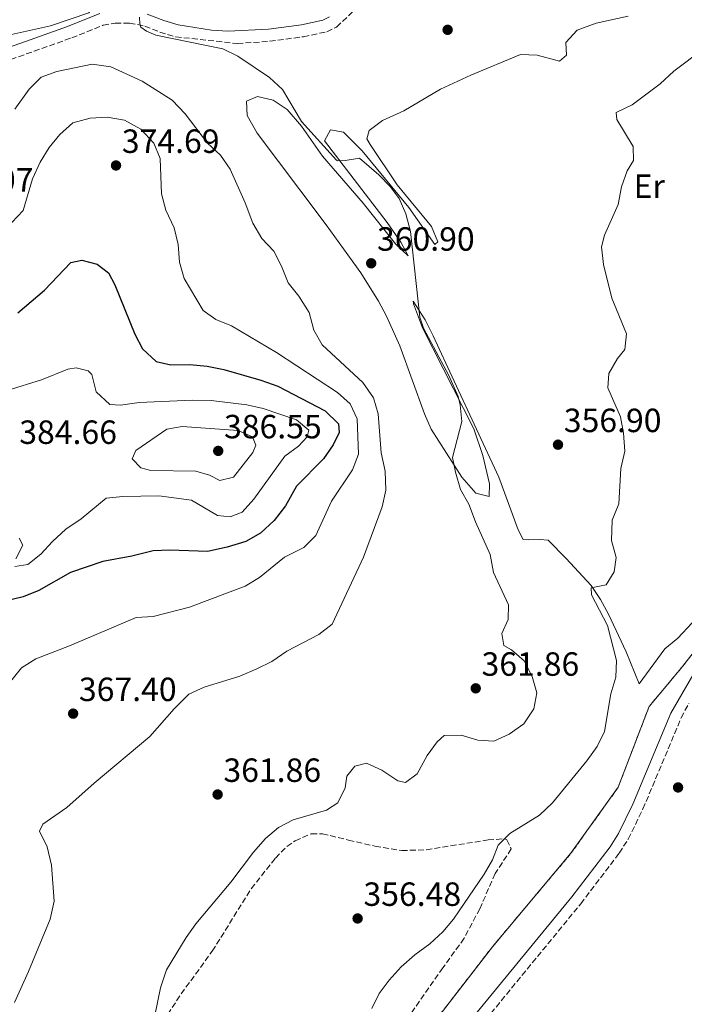
# Model space of a CAD drawing. Units: metres. Extents: x 601664 to 605143, y 4657455 to 4659815.
# Drawn here: x 604313 to 604511, y 4658094 to 4658388 of the extents above; entities that cross this region are included whole.
import ezdxf
from ezdxf.enums import TextEntityAlignment as Align

# ---------------------------------------------------------------- set-up
doc = ezdxf.new("R2010")
doc.units = ezdxf.units.M
doc.header["$MEASUREMENT"] = 0
doc.linetypes.add('DGN Style 2', pattern=[1.739922, 1.043953, -0.695969])
doc.linetypes.add('DGN Style 3', pattern=[2.435891, 1.739922, -0.695969])
for name, color, linetype, lineweight in [('Acequia de obra', 4, 'Continuous', 0), ('Camino', 7, 'DGN Style 3', 0), ('Complejo', 6, 'Continuous', 0), ('Cota de punto acotado terreno', 7, 'Continuous', 0), ('Curva de nivel directora', 30, 'Continuous', 30), ('Curva de nivel intermedia', 30, 'Continuous', 0), ('Etiqueta de uso rústico', 92, 'Continuous', 0), ('Límite de complejo', 6, 'Continuous', 13), ('Línea de cambio de uso (parcela vista)', 92, 'Continuous', 0), ('Margen derecho', 7, 'Continuous', 0), ('Punto acotado terreno (símbolo)', 7, 'Continuous', 0), ('Tela metálica o alambrada', 7, 'DGN Style 2', 0), ('Zona arbolada', 92, 'DGN Style 3', 0)]:
    doc.layers.add(name, color=color, linetype=linetype, lineweight=lineweight)
doc.styles.add('Style-Arial', font='arial.ttf')

# ---------------------------------------------------------------- blocks, each defined once
blk = doc.blocks.new('5PATER')
at = {"layer": 'Acequia de obra', "linetype": 'Continuous', "lineweight": 0}
h = blk.add_hatch(color=51, dxfattribs=at)
edge = h.paths.add_edge_path()
edge.add_ellipse((0, 0), major_axis=(-0.11, -0.111), ratio=0.999422, start_angle=0, end_angle=360)

msp = doc.modelspace()

# ---------------------------------------------------------------- linework, layer by layer
at = {"layer": 'Camino', "color": 7, "linetype": 'DGN Style 3', "lineweight": 0}
for points in [[(604287.35, 4658368.35, 362.61), (604317.28, 4658378.88, 361.96), (604328.51, 4658382.87, 361.35), (604337.91, 4658386.6, 360.61), (604341.5, 4658387.29, 360.42), (604345.75, 4658387.29, 360.27), (604350.3, 4658386.37, 360.17), (604354.78, 4658384.59, 360.02), (604359.54, 4658383.18, 359.44), (604377.94, 4658381.16, 359.19), (604387.57, 4658381.83, 358.79), (604397.66, 4658383.2, 358.5), (604404.66, 4658384.7, 358.35), (604407.54, 4658386.1, 358.35), (604414.03, 4658392.24, 358.17)], [(604441.26, 4658076.65, 352.84), (604480.42, 4658124.44, 352.43), (604491.91, 4658139.51, 352.34), (604494.58, 4658143.74, 352.27), (604498.99, 4658152.73, 352.09), (604510.39, 4658179.9, 351.6), (604512.71, 4658184.33, 351.6)]]:
    msp.add_polyline3d(points, dxfattribs=at)
at = {"layer": 'Complejo', "color": 6, "linetype": 'Continuous', "lineweight": 0}
msp.add_polyline3d([(604428.87, 4658079.04, 353.74), (604454.07, 4658111.62, 353.7), (604477.5, 4658139.49, 353.55), (604491.6, 4658159.2, 353.38), (604500.83, 4658183.31, 353.27), (604510.81, 4658195.26, 352.91), (604543.32, 4658236.95, 351.65), (604613.78, 4658277.27, 351.41), (604658.55, 4658246.9, 350.71), (604685.95, 4658272.04, 353.22), (604723.32, 4658297.49, 354.04), (604725.27, 4658297.31, 354.11), (604737.48, 4658296.2, 353.55), (604738.36, 4658296.12, 353.56), (604745.58, 4658294.87, 353.78), (604760.7, 4658266.9, 353.38), (604757.46, 4658253.47, 352.85), (604777.16, 4658236.23, 352.73), (604793.29, 4658204.62, 351.95), (604815.49, 4658162.76, 351.37), (604826.59, 4658129.76, 351.25), (604842.67, 4658069.63, 350.63)], dxfattribs=at)
at = {"layer": 'Curva de nivel directora', "color": 30, "linetype": 'Continuous', "lineweight": 30, "elevation": 375, "flags": 128}
msp.add_lwpolyline([(604312.45, 4658300.82), (604320.41, 4658307.56), (604328.2, 4658315.86), (604331.53, 4658316.48), (604336.07, 4658315.34), (604339.49, 4658312.74), (604341.33, 4658309.19), (604347.31, 4658294.42), (604349.63, 4658290), (604353.73, 4658286.31), (604358.12, 4658285.26), (604363.8, 4658285.34), (604368.92, 4658284.91), (604373.93, 4658283.89), (604384.94, 4658280.71), (604390.05, 4658278.88), (604404.16, 4658271.57), (604408.15, 4658267.64), (604408.3, 4658265.05), (604406.48, 4658261.38), (604403.66, 4658257.25), (604395.58, 4658249.08), (604392.3, 4658243.21), (604388.94, 4658238.79), (604384.82, 4658235.04), (604380.46, 4658232.59), (604374.9, 4658230.87), (604369.07, 4658229.58), (604357.78, 4658230), (604352.79, 4658229.75), (604346.48, 4658228.21), (604337.81, 4658226.62), (604328.18, 4658223.27), (604318.67, 4658217.93), (604314.04, 4658216.03), (604303.61, 4658213.52)], dxfattribs=at)
at = {"layer": 'Curva de nivel intermedia', "color": 30, "linetype": 'Continuous', "lineweight": 0, "flags": 128}
for points, elevation in [([(604348.77, 4658389.07), (604348.83, 4658387.05), (604349.13, 4658386.1), (604350.78, 4658384.85), (604353.59, 4658383.71), (604373.6, 4658379.59), (604378.1, 4658377.41), (604387.51, 4658371.04), (604391.42, 4658367.42), (604397.05, 4658357.92), (604407.5, 4658346.37), (604407.87, 4658346.16), (604410.12, 4658346.29), (604414.42, 4658346.96), (604420.14, 4658341.99), (604423.59, 4658338.43), (604426.21, 4658334.88), (604428.24, 4658330.3), (604429.65, 4658325.06), (604432.39, 4658299.52), (604433.5, 4658296.22), (604441.05, 4658282.13), (604443.79, 4658275.87), (604444.46, 4658273.36), (604444.96, 4658268.36), (604442.17, 4658257.64), (604443.04, 4658253.21), (604444.54, 4658248.05), (604447.05, 4658243.72), (604448.98, 4658238.44), (604453.38, 4658228.63), (604454.36, 4658223.25), (604458.85, 4658213.64), (604458.76, 4658209.25), (604456.83, 4658205.1), (604457.46, 4658201.53), (604459.75, 4658200.21), (604463.5, 4658196.92), (604465.93, 4658192.24), (604467.31, 4658187.36), (604466.42, 4658182.59), (604463.45, 4658178.09), (604459.05, 4658175.06), (604454.51, 4658172.96), (604449.72, 4658173.23), (604444.73, 4658174.78), (604439.64, 4658174.63), (604437.53, 4658172.73), (604434.55, 4658168.72), (604431.57, 4658163.21), (604428.16, 4658160.61), (604425.82, 4658161.15), (604421.07, 4658164.25), (604416.52, 4658166.36), (604412.96, 4658165.53), (604410.63, 4658162.51), (604410.11, 4658159.06), (604407.96, 4658154.51), (604404.52, 4658152.35), (604394.62, 4658149.48), (604390.19, 4658147.16), (604386.38, 4658143.9), (604382.76, 4658139.79), (604375.99, 4658130.86), (604365.54, 4658118.39), (604362.61, 4658114.33), (604356.75, 4658104.66), (604354.98, 4658099.3), (604353.32, 4658091.04)], 360), ([(604517.07, 4658379.55), (604508.21, 4658372.89), (604504.14, 4658369.15), (604495.76, 4658362.83), (604491, 4658360.61), (604491.22, 4658358.5), (604496.01, 4658350.4), (604496.19, 4658346.27), (604494.3, 4658343.14), (604492.6, 4658338.43), (604491.59, 4658333.17), (604487.54, 4658323.99), (604486.63, 4658320.52), (604487.21, 4658315.26), (604489.66, 4658305.16), (604494.06, 4658294.52), (604493.6, 4658289.88), (604491.35, 4658287.15), (604488.76, 4658282.68), (604488.47, 4658278.43), (604492.23, 4658269.78), (604493.21, 4658264.88), (604493.53, 4658259.5), (604492.4, 4658254.3)], 355), ([(604311.45, 4658094.93), (604315.63, 4658104.16), (604322.08, 4658119.83), (604323.31, 4658125.16), (604322.51, 4658135.97), (604321.19, 4658141.38), (604318.91, 4658146.07), (604319.85, 4658148.19), (604327.07, 4658153.17), (604335.18, 4658160.41), (604351.81, 4658174.39), (604359.11, 4658182.63), (604363.46, 4658187.03), (604368.02, 4658189.09), (604378.68, 4658192.36), (604383.78, 4658194.53), (604388.27, 4658196.75), (604392.72, 4658199.79), (604402.25, 4658204.81), (604406.2, 4658207.88), (604415.57, 4658227.86), (604421.18, 4658242.93), (604422.2, 4658247.83), (604422.02, 4658253.52), (604420.89, 4658258.98), (604419.95, 4658270.62), (604418.58, 4658275.42), (604415.42, 4658280.04), (604403.2, 4658291.23), (604400.8, 4658295.62), (604399.33, 4658300.88), (604396.31, 4658305.76), (604393.06, 4658309.76), (604391.14, 4658314.75), (604388.83, 4658319.19), (604385.22, 4658322.96), (604382.52, 4658327.54), (604380.25, 4658333.67), (604375.74, 4658343.72), (604372.88, 4658347.82), (604369.06, 4658351.45), (604362.35, 4658360.19), (604358.46, 4658364.25), (604349.48, 4658369.9), (604340.14, 4658374.21), (604334.63, 4658375), (604324.1, 4658372.85), (604319.41, 4658371.13), (604315.8, 4658367.54), (604311.55, 4658361.54)], 365), ([(604310.64, 4658327.72), (604314.06, 4658331.37), (604316.83, 4658340.77), (604319.05, 4658345.75), (604321.79, 4658350.14), (604324.91, 4658354.05), (604328.88, 4658357.46), (604334.05, 4658358.87), (604339.04, 4658359.18), (604344.24, 4658358.27), (604349.15, 4658355.63), (604353.04, 4658351.47), (604354.93, 4658346.84), (604355.29, 4658336.3), (604356.54, 4658331.46), (604359.04, 4658326.17), (604360.23, 4658321.23), (604360.68, 4658315.87), (604362.05, 4658311.05), (604367.7, 4658301.49), (604371.56, 4658298.77), (604376.23, 4658296.92), (604389.58, 4658289), (604407.86, 4658277), (604411.58, 4658273.66), (604413.74, 4658269.16), (604414.05, 4658258.59), (604412.34, 4658253.89), (604406.04, 4658244.57), (604401.32, 4658234.29), (604397.75, 4658230.79), (604391.97, 4658227.84), (604384.56, 4658221.8), (604380.3, 4658219.17), (604363.7, 4658212.92), (604352.83, 4658210.19), (604347.7, 4658209.85), (604327.88, 4658201.42), (604317.8, 4658197.48), (604313.54, 4658194.84), (604305.97, 4658185.51)], 370), ([(604309.19, 4658277.59), (604319.49, 4658280.82), (604327.35, 4658283.96), (604329.79, 4658284.34), (604333.44, 4658283.48), (604334.47, 4658282.39), (604335.82, 4658277.17), (604339.83, 4658273.45), (604343.07, 4658273.25)], 380), ([(604343.07, 4658273.25), (604348.61, 4658274), (604364.49, 4658274.75), (604370.13, 4658274.63), (604380.74, 4658273.31), (604385.66, 4658272.24), (604395.57, 4658268.9), (604399.25, 4658265.79), (604398.74, 4658263.83), (604396.16, 4658260.95), (604392.1, 4658258.03), (604382.9, 4658245.18), (604379.37, 4658241.33), (604375.79, 4658239.92), (604372.01, 4658240.34), (604364.21, 4658244.85), (604354.55, 4658246.18), (604343.79, 4658246.01), (604338.81, 4658245.5), (604331.36, 4658239.34), (604326.73, 4658236.24), (604322.75, 4658232.55), (604319.3, 4658228.8), (604315.37, 4658225.71), (604311.52, 4658225.13)], 380), ([(604372.67, 4658250.76), (604369.6, 4658252.37), (604365.54, 4658253.58), (604352.1, 4658253.74), (604349.17, 4658254.54), (604346.52, 4658257.23), (604347.68, 4658259.7), (604356.84, 4658266.08), (604361.47, 4658266.83), (604378.14, 4658265.65), (604382.47, 4658263.83), (604383.43, 4658261.33), (604382.55, 4658259.12), (604379.63, 4658255.44), (604376.76, 4658251.76), (604372.67, 4658250.76)], 385), ([(604492.4, 4658254.3), (604491.82, 4658243.83), (604489.79, 4658238.9), (604489.6, 4658232.83), (604490.99, 4658227.8), (604490.42, 4658223.54), (604487.99, 4658219.6), (604483.52, 4658218.67), (604483.59, 4658216.61), (604488.44, 4658207.45), (604491.05, 4658197.06), (604490.85, 4658192.06), (604489.39, 4658187.1), (604487.48, 4658175.88), (604485.32, 4658171.37), (604482.27, 4658167.12), (604471.99, 4658154.5), (604468.11, 4658150.82), (604459.27, 4658145.41), (604455.73, 4658141.87), (604454.03, 4658137.56), (604451.57, 4658133.21), (604442.48, 4658119.83), (604439.23, 4658116.03), (604435.42, 4658112.49), (604430.95, 4658109.22), (604426.82, 4658105.62), (604423.24, 4658101.66), (604420.25, 4658097.66), (604418.1, 4658093.13)], 355), ([(604311.78, 4658227.41), (604313.96, 4658231.43), (604312.78, 4658233.53)], 380)]:
    msp.add_lwpolyline(points, dxfattribs=dict(at, elevation=elevation))
at = {"layer": 'Límite de complejo', "color": 6, "linetype": 'Continuous', "lineweight": 13}
msp.add_polyline3d([(604272.68, 4657877.13, 355.76), (604316.79, 4657947.8, 355.05), (604321.23, 4657949.96, 355.02), (604349.79, 4657961.12, 352.9), (604354.28, 4657964.58, 354.41), (604382.2, 4658007.85, 354.39), (604404.18, 4658040.75, 353.92), (604428.87, 4658079.04, 353.74), (604454.07, 4658111.62, 353.7), (604477.5, 4658139.49, 353.55), (604491.6, 4658159.2, 353.38), (604500.83, 4658183.31, 353.27), (604510.81, 4658195.26, 352.91), (604543.32, 4658236.95, 351.65), (604613.78, 4658277.27, 351.41), (604658.55, 4658246.9, 350.71), (604685.95, 4658272.04, 353.22), (604723.32, 4658297.49, 354.04), (604725.27, 4658297.31, 354.11), (604737.48, 4658296.2, 353.55), (604738.36, 4658296.12, 353.56), (604745.58, 4658294.87, 353.78), (604760.7, 4658266.9, 353.38), (604757.46, 4658253.47, 352.85)], dxfattribs=at)
at = {"layer": 'Línea de cambio de uso (parcela vista)', "color": 92, "linetype": 'Continuous', "lineweight": 0}
for points in [[(604337.06, 4658401.05, 360.76), (604336.78, 4658395.75, 360.76), (604335.68, 4658392.99, 360.76), (604333.62, 4658390.37, 360.86), (604322.19, 4658386.45, 361.4), (604307.84, 4658383.24, 361.55), (604294.87, 4658379.43, 362.29), (604280.25, 4658372.63, 362.39), (604267.15, 4658365.93, 362.63), (604244.66, 4658355.13, 362.93), (604232.36, 4658346.35, 362.93), (604214.92, 4658333.05, 363.13), (604195.58, 4658319.35, 364.11), (604188.21, 4658313.35, 364.09)], [(604513.67, 4658208.3, 353.44), (604509.41, 4658203.73, 353.93), (604505.52, 4658200.55, 353.88), (604497.88, 4658190.02, 354.06), (604493.93, 4658199.61, 354.26), (604488.73, 4658210.81, 354.5), (604486.32, 4658215.22, 354.76), (604483.53, 4658219.37, 355.06), (604476.04, 4658227.47, 355.83), (604470.73, 4658232.95, 356.77), (604468.22, 4658233.1, 357.56), (604464.95, 4658233.01, 357.8), (604463.21, 4658233.1, 358.24), (604461.7, 4658236, 358.24), (604456, 4658251.75, 358.15), (604442.65, 4658280.37, 359.67), (604436.37, 4658293.91, 359.97), (604433.96, 4658298.73, 359.97), (604430.42, 4658304.29, 360.07), (604430.47, 4658303.43, 360.11), (604433.18, 4658296.27, 360.11), (604448.47, 4658266.15, 359.84), (604451.24, 4658258.17, 359.82), (604453.23, 4658249.76, 359.77), (604453.06, 4658246, 359.62), (604449.06, 4658246.93, 359.67), (604444.94, 4658251.7, 360.16), (604435.75, 4658266.1, 360.26), (604433.76, 4658270.69, 360.24), (604426.39, 4658290.94, 360.15), (604422.45, 4658299.84, 360.23), (604420.1, 4658304.27, 360.35), (604414.81, 4658312.76, 360.67), (604404.42, 4658327.07, 361.39), (604396.61, 4658337.54, 361.69), (604383.81, 4658354.4, 361.64), (604380.91, 4658359.72, 361.59), (604380.67, 4658363.94, 361.29), (604383.96, 4658365.38, 361.1), (604388.64, 4658364.29, 361.05), (604392.78, 4658361.45, 361.09), (604397.06, 4658356.5, 361.07), (604403.35, 4658347.51, 360.9), (604415.49, 4658333.57, 360.8), (604425.09, 4658321.36, 360.73), (604428.89, 4658317.78, 360.56), (604426.75, 4658321.91, 360.44), (604422.67, 4658327.72, 360.36), (604403.95, 4658352.17, 360.06), (604405.78, 4658355.45, 360.06), (604409.58, 4658354.7, 360.02), (604415.19, 4658349.14, 360.02), (604429.13, 4658332.22, 359.87), (604436.88, 4658321.21, 359.52), (604437.8, 4658321.94, 359.38), (604435.86, 4658326.53, 359.3), (604425.58, 4658338.95, 359.08), (604417.56, 4658350.99, 359.13), (604416.62, 4658352.69, 359.13), (604417.25, 4658355.23, 359.03), (604421.22, 4658358.15, 358.93), (604427.6, 4658361.1, 358.69), (604438.59, 4658367.5, 357.6), (604447.63, 4658371.76, 357.39), (604462.45, 4658377.89, 356.82), (604467.42, 4658377.73, 356.76), (604474.11, 4658375.95, 356.47), (604476.13, 4658377.7, 356.18), (604475.92, 4658381.44, 355.98), (604479.33, 4658385.15, 355.89), (604485.06, 4658387.27, 355.86), (604494.58, 4658389.33, 355.81)]]:
    msp.add_polyline3d(points, dxfattribs=at)
at = {"layer": 'Margen derecho', "color": 7, "linetype": 'Continuous', "lineweight": 0}
for points in [[(604336.88, 4658390.1, 360.61), (604327.23, 4658386.26, 361.35), (604316.07, 4658382.31, 361.96), (604285.85, 4658371.67, 362.61)], [(604405.45, 4658389.12, 358.35), (604403.47, 4658388.16, 358.35), (604397.03, 4658386.78, 358.5), (604387.2, 4658385.44, 358.79), (604375.16, 4658384.81, 359.27), (604370.18, 4658385.11, 359.31), (604360.26, 4658386.75, 359.44), (604355.97, 4658388.03, 360.02), (604351.03, 4658389.97, 360.18)], [(604444.88, 4658086.54, 352.79), (604477.78, 4658126.53, 352.43), (604489.15, 4658141.43, 352.34), (604491.64, 4658145.38, 352.27), (604495.92, 4658154.12, 352.09), (604507.34, 4658181.34, 351.6), (604514.92, 4658194.58, 351.57)]]:
    msp.add_polyline3d(points, dxfattribs=at)
at = {"layer": 'Tela metálica o alambrada', "color": 7, "linetype": 'DGN Style 2', "lineweight": 0}
msp.add_polyline3d([(604272.68, 4657877.13, 356.43), (604316.79, 4657947.8, 355.59), (604321.23, 4657949.96, 355.59), (604349.79, 4657961.12, 355.5), (604354.28, 4657964.58, 355.5), (604382.2, 4658007.85, 355), (604404.18, 4658040.75, 354.56), (604428.87, 4658079.04, 354.61), (604454.07, 4658111.62, 354.27), (604477.5, 4658139.49, 354.27), (604491.6, 4658159.2, 353.82), (604500.83, 4658183.31, 353.53), (604510.81, 4658195.26, 353.33), (604543.32, 4658236.95, 351.9), (604613.78, 4658277.27, 351.41), (604658.55, 4658246.9, 350.92), (604685.95, 4658272.04, 352.54), (604723.32, 4658297.49, 354.07)], dxfattribs=at)
at = {"layer": 'Zona arbolada', "color": 92, "linetype": 'DGN Style 3', "lineweight": 0}
for points in [[(604341.13, 4658066.94, 360.38), (604361.16, 4658097.52, 359.67), (604370.45, 4658110.27, 359.28), (604382.1, 4658128.92, 359.18), (604389.28, 4658138.08, 359.23), (604392.73, 4658141.55, 359.11), (604395.15, 4658143.22, 359.03), (604399.98, 4658145.31, 358.92), (604403.31, 4658145.32, 358.84), (604411.11, 4658143.45, 358.59), (604419.01, 4658141.59, 357.9), (604426.98, 4658140.31, 356.97), (604434.37, 4658140.53, 357.11), (604452.78, 4658143.49, 355.64), (604457.78, 4658143.81, 355.76), (604458.36, 4658143.52, 355.79), (604459.67, 4658140.8, 355.93), (604454.89, 4658133.41, 355.69), (604450.28, 4658122.95, 355.49), (604445.61, 4658114.11, 355.17), (604439.28, 4658105.32, 354.85), (604425.54, 4658085.66, 354.85)], [(604341.13, 4658066.94, 360.38), (604361.16, 4658097.52, 359.67), (604370.45, 4658110.27, 359.28), (604382.1, 4658128.92, 359.18), (604389.28, 4658138.08, 359.23), (604392.73, 4658141.55, 359.11), (604395.15, 4658143.22, 359.03), (604399.98, 4658145.31, 358.92), (604403.31, 4658145.32, 358.84), (604411.11, 4658143.45, 358.59), (604419.01, 4658141.59, 357.9), (604426.98, 4658140.31, 356.97)], [(604426.98, 4658140.31, 356.97), (604434.37, 4658140.53, 357.11), (604452.78, 4658143.49, 355.64), (604457.78, 4658143.81, 355.76), (604458.36, 4658143.52, 355.79), (604459.67, 4658140.8, 355.93), (604454.89, 4658133.41, 355.69), (604450.28, 4658122.95, 355.49), (604445.61, 4658114.11, 355.17), (604439.28, 4658105.32, 354.85), (604425.54, 4658085.66, 354.85)]]:
    msp.add_polyline3d(points, dxfattribs=at)

# ---------------------------------------------------------------- block references
at = {"layer": 'Punto acotado terreno (símbolo)', "color": 7, "linetype": 'Continuous', "lineweight": 0, "xscale": 10, "yscale": 10, "zscale": 10}
for p in [(604440.69, 4658385.26, 357.57), (604341.72, 4658344.77, 374.69), (604417.88, 4658315.58, 360.9), (604473.63, 4658261.44, 356.9), (604372.22, 4658259.59, 386.55), (604449.07, 4658188.72, 361.86), (604328.92, 4658181.17, 367.4), (604372.05, 4658157.04, 361.86), (604509.46, 4658159.14, 354.54), (604413.83, 4658120.04, 356.48)]:
    msp.add_blockref('5PATER', p, dxfattribs=at)

# ---------------------------------------------------------------- texts
at = {"layer": 'Cota de punto acotado terreno', "color": 7, "linetype": 'Continuous', "lineweight": 0, "style": 'Style-Arial'}
for s, p in [('374.69', (604343.46, 4658348.52, 374.69)), ('367.07', (604287.92, 4658336.98, 367.07)), ('360.90', (604419.61, 4658319.33, 360.9)), ('386.55', (604373.96, 4658263.34, 386.55)), ('356.90', (604475.36, 4658265.19, 356.9)), ('384.66', (604312.85, 4658261.67, 384.66)), ('361.86', (604450.81, 4658192.47, 361.86)), ('367.40', (604330.65, 4658184.92, 367.4)), ('361.86', (604373.78, 4658160.79, 361.86)), ('356.48', (604415.57, 4658123.79, 356.48))]:
    msp.add_text(s, height=7, dxfattribs=at).set_placement(p)
at = {"layer": 'Etiqueta de uso rústico', "color": 92, "linetype": 'Continuous', "lineweight": 0, "style": 'Style-Arial'}
msp.add_text('Er', height=7, dxfattribs=at).set_placement((604500.86, 4658338.6, 354.86), align=Align.MIDDLE_CENTER)

doc.saveas('drawing.dxf')
